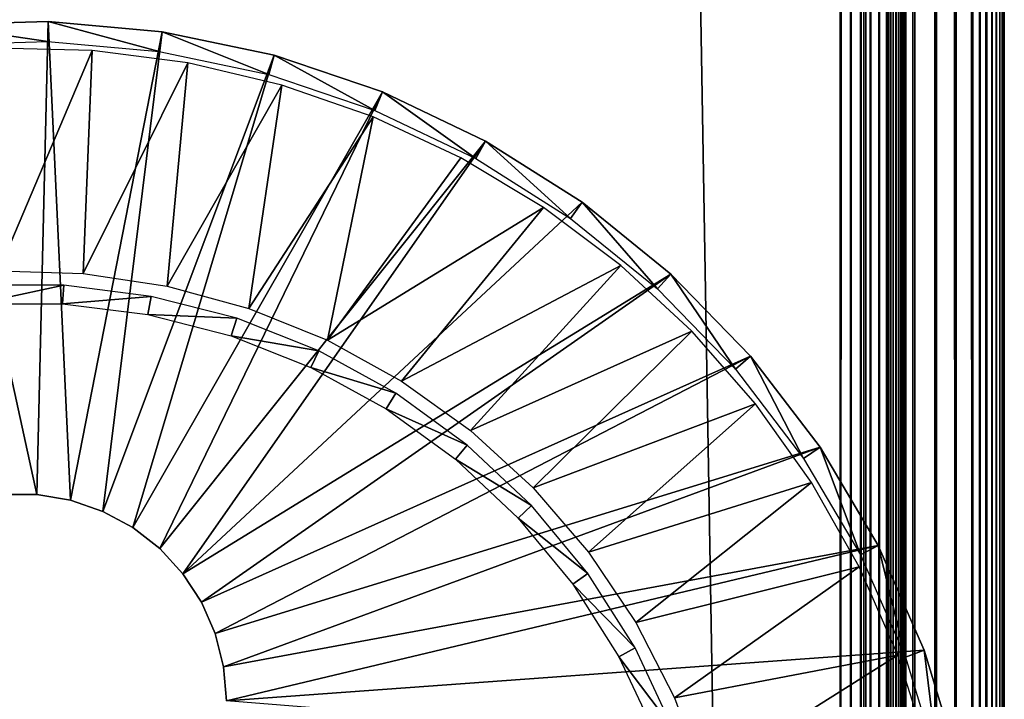
# Model space of a CAD drawing. Extents: x 0 to 630, y 0 to 1532.
# Drawn here: x 615 to 630, y 121 to 131 of the extents above; entities that cross this region are included whole.
import ezdxf

# ---------------------------------------------------------------- set-up
doc = ezdxf.new("R2010")
doc.units = 0
doc.header["$MEASUREMENT"] = 0

msp = doc.modelspace()

# ---------------------------------------------------------------- linework, layer by layer
for points in [[(630, 1.50001, 65.5), (630, 1531.5, 65.5), (629.992249, 1.507759, 65.696144)], [(629.992249, 1.507759, 65.696144), (630, 1531.5, 65.5), (629.992249, 1531.49231, 65.696144)], [(630, 1531.5, 40.5), (630, 1531.5, 65.5), (630, 1.50001, 40.5)], [(630, 1.50001, 40.5), (630, 1531.5, 65.5), (630, 1.50001, 65.5)], [(629.877625, 1.622319, 66.272545), (629.877625, 1531.377686, 66.272545), (629.809692, 1.690269, 66.456711)], [(629.809692, 1.690269, 66.456711), (629.877625, 1531.377686, 66.272545), (629.809692, 1531.309692, 66.456711)], [(629.930908, 1.569033, 66.083611), (629.930908, 1531.430908, 66.083611), (629.877625, 1.622319, 66.272545)], [(629.877625, 1.622319, 66.272545), (629.930908, 1531.430908, 66.083611), (629.877625, 1531.377686, 66.272545)], [(629.969238, 1.530766, 65.891083), (629.969238, 1531.469238, 65.891083), (629.930908, 1.569033, 66.083611)], [(629.930908, 1.569033, 66.083611), (629.969238, 1531.469238, 65.891083), (629.930908, 1531.430908, 66.083611)], [(629.992249, 1.507759, 65.696144), (629.992249, 1531.49231, 65.696144), (629.969238, 1.530766, 65.891083)], [(629.969238, 1.530766, 65.891083), (629.992249, 1531.49231, 65.696144), (629.969238, 1531.469238, 65.891083)], [(629.727539, 1.772523, 66.634972), (629.727539, 1531.227539, 66.634972), (629.631592, 1531.131592, 66.806244)], [(629.809692, 1.690269, 66.456711), (629.809692, 1531.309692, 66.456711), (629.727539, 1.772523, 66.634972)], [(629.727539, 1.772523, 66.634972), (629.809692, 1531.309692, 66.456711), (629.727539, 1531.227539, 66.634972)], [(629.631592, 1.868367, 66.806244), (629.631592, 1531.131592, 66.806244), (629.522522, 1531.022583, 66.96946)], [(629.727539, 1.772523, 66.634972), (629.631592, 1531.131592, 66.806244), (629.631592, 1.868367, 66.806244)], [(629.522522, 1.977444, 66.96946), (629.522522, 1531.022583, 66.96946), (629.267761, 1530.767822, 67.267769)], [(629.631592, 1.868367, 66.806244), (629.522522, 1531.022583, 66.96946), (629.522522, 1.977444, 66.96946)], [(629.267761, 2.232194, 67.267769), (629.267761, 1530.767822, 67.267769), (628.969482, 1530.469482, 67.522545)], [(629.522522, 1.977444, 66.96946), (629.267761, 1530.767822, 67.267769), (629.267761, 2.232194, 67.267769)], [(628.969482, 2.530575, 67.522545), (628.969482, 1530.469482, 67.522545), (628.634949, 1530.13501, 67.727516)], [(629.267761, 2.232194, 67.267769), (628.969482, 1530.469482, 67.522545), (628.969482, 2.530575, 67.522545)], [(628.634949, 2.865076, 67.727516), (628.634949, 1530.13501, 67.727516), (628.272522, 1529.772583, 67.87764)], [(628.5, 1530, 65.5), (628.5, 3.000021, 65.5), (628.496887, 1529.996948, 65.578461)], [(628.5, 1530, 65.5), (628.5, 1530, 40.5), (628.5, 3.000021, 65.5)], [(628.5, 3.000021, 65.5), (628.5, 1530, 40.5), (628.5, 3.000021, 40.5)], [(628.969482, 2.530575, 67.522545), (628.634949, 1530.13501, 67.727516), (628.634949, 2.865076, 67.727516)], [(628.352661, 1529.852661, 66.022499), (628.352661, 3.147364, 66.022499), (628.309021, 1529.80896, 66.087784)], [(628.390991, 1529.890991, 65.953987), (628.390991, 3.108978, 65.953987), (628.352661, 1529.852661, 66.022499)], [(628.352661, 1529.852661, 66.022499), (628.390991, 3.108978, 65.953987), (628.352661, 3.147364, 66.022499)], [(628.423889, 1529.923828, 65.882683), (628.423889, 3.076077, 65.882683), (628.390991, 3.108978, 65.953987)], [(628.423889, 1529.923828, 65.882683), (628.390991, 3.108978, 65.953987), (628.390991, 1529.890991, 65.953987)], [(628.45105, 1529.95105, 65.809013), (628.45105, 3.048897, 65.809013), (628.423889, 3.076077, 65.882683)], [(628.45105, 1529.95105, 65.809013), (628.423889, 3.076077, 65.882683), (628.423889, 1529.923828, 65.882683)], [(628.472351, 1529.972412, 65.733444), (628.472351, 3.027678, 65.733444), (628.45105, 3.048897, 65.809013)], [(628.472351, 1529.972412, 65.733444), (628.45105, 3.048897, 65.809013), (628.45105, 1529.95105, 65.809013)], [(628.487671, 1529.987671, 65.656433), (628.487671, 3.0123, 65.656433), (628.472351, 3.027678, 65.733444)], [(628.487671, 1529.987671, 65.656433), (628.472351, 3.027678, 65.733444), (628.472351, 1529.972412, 65.733444)], [(628.496887, 1529.996948, 65.578461), (628.496887, 3.00312, 65.578461), (628.487671, 1529.987671, 65.656433)], [(628.496887, 3.00312, 65.578461), (628.487671, 3.0123, 65.656433), (628.487671, 1529.987671, 65.656433)], [(628.496887, 1529.996948, 65.578461), (628.5, 3.000021, 65.5), (628.496887, 3.00312, 65.578461)], [(628.272522, 3.227472, 67.87764), (628.272522, 1529.772583, 67.87764), (627.891113, 1529.391113, 67.969223)], [(628.207092, 1529.707153, 66.207108), (628.207092, 3.292918, 66.207108), (628.087769, 3.412247, 66.309013)], [(628.207092, 1529.707153, 66.207108), (628.087769, 3.412247, 66.309013), (628.087769, 1529.587769, 66.309013)], [(628.309021, 1529.80896, 66.087784), (628.309021, 3.190994, 66.087784), (628.207092, 3.292918, 66.207108)], [(628.309021, 1529.80896, 66.087784), (628.207092, 3.292918, 66.207108), (628.207092, 1529.707153, 66.207108)], [(628.634949, 2.865076, 67.727516), (628.272522, 1529.772583, 67.87764), (628.272522, 3.227472, 67.87764)], [(628.352661, 3.147364, 66.022499), (628.309021, 3.190994, 66.087784), (628.309021, 1529.80896, 66.087784)], [(628.087769, 1529.587769, 66.309013), (628.087769, 3.412247, 66.309013), (627.953979, 3.546, 66.391006)], [(628.087769, 1529.587769, 66.309013), (627.953979, 3.546, 66.391006), (627.953979, 1529.453979, 66.391006)], [(627.953979, 1529.453979, 66.391006), (627.953979, 3.546, 66.391006), (627.809021, 3.690958, 66.451057)], [(627.953979, 1529.453979, 66.391006), (627.809021, 3.690958, 66.451057), (627.809021, 1529.30896, 66.451057)], [(627.891113, 3.608942, 67.969223), (627.891113, 1529.391113, 67.969223), (627.5, 1529, 68)], [(627.809021, 1529.30896, 66.451057), (627.809021, 3.690958, 66.451057), (627.656433, 3.843546, 66.487686)], [(627.809021, 1529.30896, 66.451057), (627.656433, 3.843546, 66.487686), (627.656433, 1529.156372, 66.487686)], [(628.272522, 3.227472, 67.87764), (627.891113, 1529.391113, 67.969223), (627.891113, 3.608942, 67.969223)], [(627.656433, 1529.156372, 66.487686), (627.656433, 3.843546, 66.487686), (627.5, 3.999949, 66.5)], [(627.656433, 1529.156372, 66.487686), (627.5, 3.999949, 66.5), (627.5, 1529, 66.5)], [(627.5, 3.999949, 38), (602.5, 1504, 38), (627.5, 1529, 38)], [(627.5, 3.999949, 68), (627.5, 1529, 68), (602.5, 29.000044, 68)], [(602.5, 29.000044, 68), (627.5, 1529, 68), (602.5, 1504, 68)], [(602.5, 1504, 66.5), (627.5, 1529, 66.5), (602.5, 29.000044, 66.5)], [(602.5, 29.000044, 66.5), (627.5, 1529, 66.5), (627.5, 3.999949, 66.5)], [(627.5, 1529, 39.5), (602.5, 1504, 39.5), (627.5, 3.999949, 39.5)], [(627.891113, 3.608942, 67.969223), (627.5, 1529, 68), (627.5, 3.999949, 68)], [(602.5, 29.000044, 38), (602.5, 1504, 38), (627.5, 3.999949, 38)], [(627.5, 3.999949, 39.5), (602.5, 1504, 39.5), (602.5, 29.000044, 39.5)], [(615.260132, 123.989227), (613.694702, 131.141907), (615.435608, 131.193512)], [(615.426575, 130.889053, 34.900871), (615.435608, 131.193512), (613.694702, 131.141907)], [(614.739868, 123.989227), (613.694702, 131.141907), (615.260132, 123.989227)], [(615.426575, 130.889053, 34.900871), (613.694702, 131.141907), (613.721741, 130.838516, 34.900871)], [(615.260132, 123.989227), (615.435608, 131.193512), (615.773315, 123.903633)], [(617.125427, 130.737656, 34.900871), (615.435608, 131.193512), (615.426575, 130.889053, 34.900871)], [(615.773315, 123.903633), (615.435608, 131.193512), (617.17041, 131.03891)], [(617.125427, 130.737656, 34.900871), (617.17041, 131.03891), (615.435608, 131.193512)], [(615.773315, 123.903633), (617.17041, 131.03891), (616.26532, 123.734711)], [(616.26532, 123.734711), (617.17041, 131.03891), (618.874756, 130.680084)], [(618.794434, 130.386353, 34.900871), (617.17041, 131.03891), (617.125427, 130.737656, 34.900871)], [(618.794434, 130.386353, 34.900871), (618.874756, 130.680084), (617.17041, 131.03891)], [(614.677002, 127.395157, 35), (616.103271, 130.752808, 35), (614.631897, 130.79071, 35)], [(615.967896, 127.356888, 35), (616.103271, 130.752808, 35), (614.677002, 127.395157, 35)], [(615.967896, 127.356888, 35), (617.562866, 130.563858, 35), (616.103271, 130.752808, 35)], [(616.26532, 123.734711), (618.874756, 130.680084), (616.7229, 123.487114)], [(616.7229, 123.487114), (618.874756, 130.680084), (620.524658, 130.122299)], [(620.410217, 129.840134, 34.900871), (618.874756, 130.680084), (618.794434, 130.386353, 34.900871)], [(620.410217, 129.840134, 34.900871), (620.524658, 130.122299), (618.874756, 130.680084)], [(617.245178, 127.166275, 35), (617.562866, 130.563858, 35), (615.967896, 127.356888, 35)], [(617.245178, 127.166275, 35), (618.995361, 130.225784, 35), (617.562866, 130.563858, 35)], [(618.490906, 126.825806, 35), (618.995361, 130.225784, 35), (617.245178, 127.166275, 35)], [(618.490906, 126.825806, 35), (620.385498, 129.742142, 35), (618.995361, 130.225784, 35)], [(616.7229, 123.487114), (620.524658, 130.122299), (617.133423, 123.167511)], [(617.133423, 123.167511), (620.524658, 130.122299), (622.097046, 129.373306)], [(621.950012, 129.106522, 34.900871), (620.524658, 130.122299), (620.410217, 129.840134, 34.900871)], [(621.950012, 129.106522, 34.900871), (622.097046, 129.373306), (620.524658, 130.122299)], [(619.687683, 126.340508, 35), (620.385498, 129.742142, 35), (618.490906, 126.825806, 35)], [(619.687683, 126.340508, 35), (621.718506, 129.118317, 35), (620.385498, 129.742142, 35)], [(617.133423, 123.167511), (622.097046, 129.373306), (617.485779, 122.784737)], [(622.097046, 129.373306), (623.569763, 128.443604), (617.485779, 122.784737)], [(623.392212, 128.196121, 34.900871), (622.097046, 129.373306), (621.950012, 129.106522, 34.900871)], [(623.392212, 128.196121, 34.900871), (623.569763, 128.443604), (622.097046, 129.373306)], [(619.687683, 126.340508, 35), (622.980347, 128.360626, 35), (621.718506, 129.118317, 35)], [(617.485779, 122.784737), (623.569763, 128.443604), (624.922241, 127.346161)], [(624.716675, 127.121445, 34.900871), (623.569763, 128.443604), (623.392212, 128.196121, 34.900871)], [(624.716675, 127.121445, 34.900871), (624.922241, 127.346161), (623.569763, 128.443604)], [(620.818665, 125.717041, 35), (622.980347, 128.360626, 35), (619.687683, 126.340508, 35)], [(620.818665, 125.717041, 35), (624.157532, 127.477173, 35), (622.980347, 128.360626, 35)], [(621.867981, 124.964119, 35), (624.157532, 127.477173, 35), (620.818665, 125.717041, 35)], [(621.867981, 124.964119, 35), (625.237732, 126.477364, 35), (624.157532, 127.477173, 35)], [(617.485779, 122.784737), (624.922241, 127.346161), (617.770325, 122.349258)], [(617.770325, 122.349258), (624.922241, 127.346161), (626.135437, 126.096489)], [(625.904663, 125.897644, 34.900871), (624.922241, 127.346161), (624.716675, 127.121445, 34.900871)], [(625.904663, 125.897644, 34.900871), (626.135437, 126.096489), (624.922241, 127.346161)], [(614.345825, 126.897575, 2.699994), (615.671753, 127.177116, 34.800007), (614.328247, 127.177116, 34.800007)], [(615.654175, 126.897575, 2.699994), (615.671753, 127.177116, 34.800007), (614.345825, 126.897575, 2.699994)], [(615.654175, 126.897575, 2.699994), (617.004639, 127.008797, 34.800007), (615.671753, 127.177116, 34.800007)], [(616.952148, 126.733543, 2.699994), (617.004639, 127.008797, 34.800007), (615.654175, 126.897575, 2.699994)], [(616.952148, 126.733543, 2.699994), (618.305969, 126.674652, 34.800007), (617.004639, 127.008797, 34.800007)], [(618.21936, 126.408218, 2.699994), (618.305969, 126.674652, 34.800007), (616.952148, 126.733543, 2.699994)], [(618.21936, 126.408218, 2.699994), (619.555115, 126.180054, 34.800007), (618.305969, 126.674652, 34.800007)], [(622.820801, 124.092461, 35), (625.237732, 126.477364, 35), (621.867981, 124.964119, 35)], [(622.820801, 124.092461, 35), (626.20929, 125.371933, 35), (625.237732, 126.477364, 35)], [(619.435791, 125.926613, 2.699994), (619.555115, 126.180054, 34.800007), (618.21936, 126.408218, 2.699994)], [(619.435791, 125.926613, 2.699994), (620.732422, 125.532867, 34.800007), (619.555115, 126.180054, 34.800007)], [(617.770325, 122.349258), (626.135437, 126.096489), (617.979309, 121.87278)], [(617.979309, 121.87278), (626.135437, 126.096489), (627.192261, 124.712112)], [(626.939636, 124.542, 34.900871), (626.135437, 126.096489), (625.904663, 125.897644, 34.900871)], [(626.939636, 124.542, 34.900871), (627.192261, 124.712112), (626.135437, 126.096489)], [(620.582336, 125.296356, 2.699994), (620.732422, 125.532867, 34.800007), (619.435791, 125.926613, 2.699994)], [(620.582336, 125.296356, 2.699994), (621.819336, 124.743103, 34.800007), (620.732422, 125.532867, 34.800007)], [(621.640747, 124.527336, 2.699994), (621.819336, 124.743103, 34.800007), (620.582336, 125.296356, 2.699994)], [(623.663879, 123.114105, 35), (626.20929, 125.371933, 35), (622.820801, 124.092461, 35)], [(623.663879, 123.114105, 35), (627.062134, 124.172333, 35), (626.20929, 125.371933, 35)], [(617.979309, 121.87278), (627.192261, 124.712112), (618.106995, 121.36853)], [(618.106995, 121.36853), (627.192261, 124.712112), (628.077942, 123.212456)], [(621.640747, 124.527336, 2.699994), (622.798706, 123.823402, 34.800007), (621.819336, 124.743103, 34.800007)], [(627.807007, 123.073341, 34.900871), (627.192261, 124.712112), (626.939636, 124.542, 34.900871)], [(627.807007, 123.073341, 34.900871), (628.077942, 123.212456), (627.192261, 124.712112)], [(622.594482, 123.631714, 2.699994), (622.798706, 123.823402, 34.800007), (621.640747, 124.527336, 2.699994)], [(624.385376, 122.043015, 35), (627.062134, 124.172333, 35), (623.663879, 123.114105, 35)], [(624.385376, 122.043015, 35), (627.787109, 122.891426, 35), (627.062134, 124.172333, 35)], [(614.739868, 123.989227, 2.499998), (614.739868, 123.989227), (615.260132, 123.989227, 2.499998)], [(615.260132, 123.989227, 2.499998), (614.739868, 123.989227), (615.260132, 123.989227)], [(615.260132, 123.989227, 2.499998), (615.260132, 123.989227), (615.773315, 123.903633, 2.499998)], [(615.773315, 123.903633, 2.499998), (615.260132, 123.989227), (615.773315, 123.903633)], [(615.773315, 123.903633, 2.499998), (615.773315, 123.903633), (616.26532, 123.734711, 2.499998)], [(616.26532, 123.734711, 2.499998), (615.773315, 123.903633), (616.26532, 123.734711)], [(622.594482, 123.631714, 2.699994), (623.65509, 122.788307, 34.800007), (622.798706, 123.823402, 34.800007)], [(616.26532, 123.734711, 2.499998), (616.26532, 123.734711), (616.7229, 123.487114, 2.499998)], [(616.7229, 123.487114, 2.499998), (616.26532, 123.734711), (616.7229, 123.487114)], [(623.428406, 122.623566, 2.699994), (623.65509, 122.788307, 34.800007), (622.594482, 123.631714, 2.699994)], [(616.7229, 123.487114, 2.499998), (616.7229, 123.487114), (617.133423, 123.167511, 2.499998)], [(617.133423, 123.167511, 2.499998), (616.7229, 123.487114), (617.133423, 123.167511)], [(617.133423, 123.167511, 2.499998), (617.133423, 123.167511), (617.485779, 122.784737, 2.499998)], [(617.485779, 122.784737, 2.499998), (617.133423, 123.167511), (617.485779, 122.784737)], [(618.106995, 121.36853), (628.077942, 123.212456), (618.150024, 120.849968)], [(618.150024, 120.849968), (628.077942, 123.212456), (628.78009, 121.618507)], [(628.494568, 121.512535, 34.900871), (628.077942, 123.212456), (627.807007, 123.073341, 34.900871)], [(628.494568, 121.512535, 34.900871), (628.78009, 121.618507), (628.077942, 123.212456)], [(624.975098, 120.894073, 35), (627.787109, 122.891426, 35), (624.385376, 122.043015, 35)], [(624.975098, 120.894073, 35), (628.376465, 121.542694, 35), (627.787109, 122.891426, 35)], [(617.485779, 122.784737, 2.499998), (617.485779, 122.784737), (617.770325, 122.349258, 2.499998)], [(617.770325, 122.349258, 2.499998), (617.485779, 122.784737), (617.770325, 122.349258)], [(623.428406, 122.623566, 2.699994), (624.374939, 121.653915, 34.800007), (623.65509, 122.788307, 34.800007)], [(624.129456, 121.518967, 2.699994), (624.374939, 121.653915, 34.800007), (623.428406, 122.623566, 2.699994)], [(617.770325, 122.349258, 2.499998), (617.770325, 122.349258), (617.979309, 121.87278, 2.499998)], [(617.979309, 121.87278, 2.499998), (617.770325, 122.349258), (617.979309, 121.87278)], [(617.979309, 121.87278, 2.499998), (617.979309, 121.87278), (618.106995, 121.36853, 2.499998)], [(618.106995, 121.36853, 2.499998), (617.979309, 121.87278), (618.106995, 121.36853)], [(624.129456, 121.518967, 2.699994), (624.94696, 120.438339, 34.800007), (624.374939, 121.653915, 34.800007)], [(618.150024, 120.849968), (628.78009, 121.618507), (629.288757, 119.952797)], [(624.686523, 120.33522, 2.699994), (624.94696, 120.438339, 34.800007), (624.129456, 121.518967, 2.699994)], [(625.424744, 119.683388, 35), (628.376465, 121.542694, 35), (624.975098, 120.894073, 35)], [(625.424744, 119.683388, 35), (628.824097, 120.140671, 35), (628.376465, 121.542694, 35)], [(628.992676, 119.881271, 34.900871), (628.78009, 121.618507), (628.494568, 121.512535, 34.900871)], [(628.992676, 119.881271, 34.900871), (629.288757, 119.952797), (628.78009, 121.618507)], [(618.106995, 121.36853, 2.499998), (618.106995, 121.36853), (618.150024, 120.849968, 2.499998)], [(618.150024, 120.849968, 2.499998), (618.106995, 121.36853), (618.150024, 120.849968)]]:
    msp.add_3dface(points)

doc.saveas('drawing.dxf')
